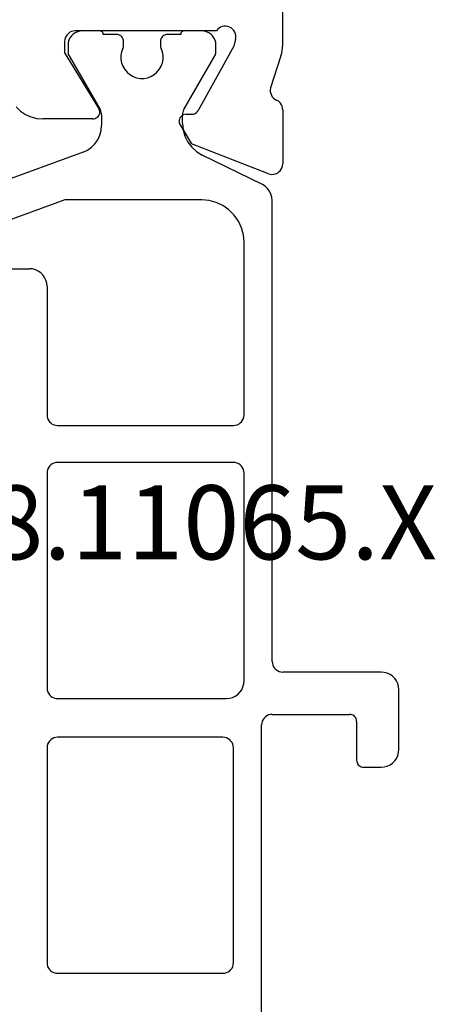
# Model space of a CAD drawing. Units: millimetres. Extents: x 0 to 4155, y -3224 to -50.
# Drawn here: x 28 to 39, y -3146 to -3118 of the extents above; entities that cross this region are included whole.
import ezdxf
from ezdxf.enums import TextEntityAlignment as Align

# ---------------------------------------------------------------- set-up
doc = ezdxf.new("R2010")
doc.units = ezdxf.units.MM
doc.layers.add('CrossSectionsProfils', color=7, linetype='Continuous')
doc.layers.add('CrossSectionsTexts', color=3, linetype='Continuous')
doc.styles.get("Standard").update_dxf_attribs({"font": 'complex.shx', "height": 60})

# ---------------------------------------------------------------- blocks, each defined once
blk = doc.blocks.new('18_11065_X_TEXT_5', base_point=(0, 0))
at = {"layer": 'CrossSectionsTexts'}
blk.add_text('18.11065.X', height=2.1, dxfattribs=at).set_placement((32.3, 38.5), align=Align.CENTER)
blk = doc.blocks.new('18_11065_X', base_point=(2915.584, 1160.294))
at = {"layer": 'CrossSectionsProfils'}
for p, q in [((2950.684, 1213.393), (2950.684, 1216.294)), ((2944.681, 1213.776), (2944.634, 1213.753)), ((2944.732, 1213.789), (2944.681, 1213.776)), ((2944.784, 1213.794), (2944.732, 1213.789)), ((2948.801, 1213.794), (2944.784, 1213.794)), ((2948.833, 1213.835), (2948.801, 1213.794)), ((2948.873, 1213.869), (2948.833, 1213.835)), ((2948.917, 1213.897), (2948.873, 1213.869)), ((2948.966, 1213.916), (2948.917, 1213.897)), ((2949.018, 1213.926), (2948.966, 1213.916)), ((2949.07, 1213.928), (2949.018, 1213.926)), ((2949.122, 1213.92), (2949.07, 1213.928)), ((2949.172, 1213.903), (2949.122, 1213.92)), ((2949.218, 1213.878), (2949.172, 1213.903)), ((2949.259, 1213.845), (2949.218, 1213.878)), ((2949.293, 1213.805), (2949.259, 1213.845)), ((2949.32, 1213.761), (2949.293, 1213.805)), ((2949.339, 1213.712), (2949.32, 1213.761)), ((2944.488, 1213.546), (2944.484, 1213.494)), ((2944.484, 1213.494), (2944.484, 1213.194)), ((2944.502, 1213.596), (2944.488, 1213.546)), ((2944.524, 1213.644), (2944.502, 1213.596)), ((2944.554, 1213.686), (2944.524, 1213.644)), ((2944.591, 1213.723), (2944.554, 1213.686)), ((2944.634, 1213.753), (2944.591, 1213.723)), ((2949.342, 1213.556), (2949.294, 1213.362)), ((2949.349, 1213.66), (2949.339, 1213.712)), ((2949.342, 1213.556), (2949.35, 1213.608)), ((2949.35, 1213.608), (2949.349, 1213.66)), ((2949.294, 1213.362), (2948.281, 1211.532)), ((2950.656, 1213.159), (2950.671, 1213.236)), ((2950.671, 1213.236), (2950.681, 1213.314)), ((2950.681, 1213.314), (2950.684, 1213.393)), ((2945.455, 1211.598), (2944.484, 1213.194)), ((2950.634, 1213.083), (2950.338, 1212.175)), ((2950.634, 1213.083), (2950.656, 1213.159)), ((2950.338, 1212.175), (2950.33, 1212.123)), ((2950.33, 1212.123), (2950.331, 1212.071)), ((2950.331, 1212.071), (2950.341, 1212.02)), ((2950.341, 1212.02), (2950.36, 1211.971)), ((2950.36, 1211.971), (2950.386, 1211.926)), ((2950.386, 1211.926), (2950.421, 1211.887)), ((2950.421, 1211.887), (2950.461, 1211.854)), ((2950.461, 1211.854), (2950.507, 1211.828)), ((2950.55, 1211.805), (2950.507, 1211.828)), ((2950.588, 1211.774), (2950.55, 1211.805)), ((2943.107, 1211.636), (2943.23, 1211.518)), ((2945.47, 1211.566), (2945.455, 1211.598)), ((2945.48, 1211.532), (2945.47, 1211.566)), ((2945.484, 1211.497), (2945.48, 1211.532)), ((2948.262, 1211.503), (2948.281, 1211.532)), ((2950.621, 1211.738), (2950.588, 1211.774)), ((2950.648, 1211.697), (2950.621, 1211.738)), ((2950.668, 1211.652), (2950.648, 1211.697)), ((2950.68, 1211.604), (2950.668, 1211.652)), ((2950.684, 1211.555), (2950.68, 1211.604)), ((2950.684, 1211.555), (2950.684, 1210.02)), ((2943.23, 1211.518), (2943.371, 1211.422)), ((2943.371, 1211.422), (2943.526, 1211.351)), ((2943.526, 1211.351), (2943.691, 1211.308)), ((2943.691, 1211.308), (2943.861, 1211.294)), ((2945.284, 1211.294), (2943.861, 1211.294)), ((2945.284, 1211.294), (2945.319, 1211.297)), ((2945.319, 1211.297), (2945.353, 1211.306)), ((2945.353, 1211.306), (2945.385, 1211.321)), ((2945.385, 1211.321), (2945.413, 1211.341)), ((2945.413, 1211.341), (2945.438, 1211.367)), ((2945.438, 1211.367), (2945.458, 1211.396)), ((2945.458, 1211.396), (2945.473, 1211.428)), ((2945.473, 1211.428), (2945.481, 1211.462)), ((2945.481, 1211.462), (2945.484, 1211.497)), ((2947.741, 1211.257), (2947.738, 1211.222)), ((2947.749, 1211.291), (2947.741, 1211.257)), ((2947.763, 1211.323), (2947.749, 1211.291)), ((2947.783, 1211.352), (2947.763, 1211.323)), ((2947.807, 1211.377), (2947.783, 1211.352)), ((2947.835, 1211.397), (2947.807, 1211.377)), ((2947.867, 1211.413), (2947.835, 1211.397)), ((2947.9, 1211.422), (2947.867, 1211.413)), ((2947.935, 1211.426), (2947.9, 1211.422)), ((2947.935, 1211.426), (2948.11, 1211.429)), ((2948.11, 1211.429), (2948.144, 1211.433)), ((2948.144, 1211.433), (2948.178, 1211.442)), ((2948.178, 1211.442), (2948.209, 1211.458)), ((2948.209, 1211.458), (2948.237, 1211.478)), ((2948.237, 1211.478), (2948.262, 1211.503)), ((2947.738, 1211.222), (2947.742, 1211.188)), ((2947.742, 1211.188), (2947.752, 1211.154)), ((2947.752, 1211.154), (2947.767, 1211.123)), ((2947.767, 1211.123), (2948.088, 1210.588)), ((2950.275, 1209.74), (2948.088, 1210.588)), ((2950.612, 1209.825), (2950.643, 1209.868)), ((2950.643, 1209.868), (2950.665, 1209.916)), ((2950.665, 1209.916), (2950.679, 1209.967)), ((2950.679, 1209.967), (2950.684, 1210.02)), ((2950.275, 1209.74), (2950.326, 1209.725)), ((2950.326, 1209.725), (2950.378, 1209.72)), ((2950.378, 1209.72), (2950.431, 1209.723)), ((2950.431, 1209.723), (2950.482, 1209.736)), ((2950.482, 1209.736), (2950.531, 1209.758)), ((2950.531, 1209.758), (2950.574, 1209.788)), ((2950.574, 1209.788), (2950.612, 1209.825))]:
    blk.add_line(p, q, dxfattribs=at)
at = {"layer": 'CrossSectionsProfils', "color": 1}
for p, q in [((2944.847, 1213.77), (2944.784, 1213.74)), ((2944.914, 1213.788), (2944.847, 1213.77)), ((2944.984, 1213.794), (2944.914, 1213.788)), ((2945.484, 1213.794), (2944.984, 1213.794)), ((2945.501, 1213.792), (2945.484, 1213.794)), ((2945.518, 1213.788), (2945.501, 1213.792)), ((2945.534, 1213.78), (2945.518, 1213.788)), ((2945.548, 1213.77), (2945.534, 1213.78)), ((2945.56, 1213.758), (2945.548, 1213.77)), ((2945.57, 1213.744), (2945.56, 1213.758)), ((2947.807, 1213.758), (2947.797, 1213.744)), ((2947.819, 1213.77), (2947.807, 1213.758)), ((2947.834, 1213.78), (2947.819, 1213.77)), ((2947.849, 1213.788), (2947.834, 1213.78)), ((2947.866, 1213.792), (2947.849, 1213.788)), ((2947.884, 1213.794), (2947.866, 1213.792)), ((2948.384, 1213.794), (2947.884, 1213.794)), ((2948.453, 1213.788), (2948.384, 1213.794)), ((2948.52, 1213.77), (2948.453, 1213.788)), ((2948.584, 1213.74), (2948.52, 1213.77)), ((2944.608, 1213.53), (2944.59, 1213.463)), ((2944.637, 1213.594), (2944.608, 1213.53)), ((2944.677, 1213.651), (2944.637, 1213.594)), ((2944.727, 1213.7), (2944.677, 1213.651)), ((2944.784, 1213.74), (2944.727, 1213.7)), ((2945.578, 1213.728), (2945.57, 1213.744)), ((2945.582, 1213.711), (2945.578, 1213.728)), ((2945.584, 1213.694), (2945.582, 1213.711)), ((2945.959, 1213.694), (2945.584, 1213.694)), ((2945.993, 1213.691), (2945.959, 1213.694)), ((2946.027, 1213.682), (2945.993, 1213.691)), ((2946.059, 1213.667), (2946.027, 1213.682)), ((2946.087, 1213.647), (2946.059, 1213.667)), ((2946.112, 1213.622), (2946.087, 1213.647)), ((2946.132, 1213.594), (2946.112, 1213.622)), ((2946.147, 1213.562), (2946.132, 1213.594)), ((2946.156, 1213.528), (2946.147, 1213.562)), ((2946.159, 1213.494), (2946.156, 1213.528)), ((2946.159, 1213.382), (2946.159, 1213.494)), ((2947.212, 1213.528), (2947.209, 1213.494)), ((2947.209, 1213.494), (2947.209, 1213.382)), ((2947.221, 1213.562), (2947.212, 1213.528)), ((2947.235, 1213.594), (2947.221, 1213.562)), ((2947.255, 1213.622), (2947.235, 1213.594)), ((2947.28, 1213.647), (2947.255, 1213.622)), ((2947.309, 1213.667), (2947.28, 1213.647)), ((2947.34, 1213.682), (2947.309, 1213.667)), ((2947.374, 1213.691), (2947.34, 1213.682)), ((2947.409, 1213.694), (2947.374, 1213.691)), ((2947.784, 1213.694), (2947.409, 1213.694)), ((2947.785, 1213.711), (2947.784, 1213.694)), ((2947.79, 1213.728), (2947.785, 1213.711)), ((2947.797, 1213.744), (2947.79, 1213.728)), ((2948.641, 1213.7), (2948.584, 1213.74)), ((2948.69, 1213.651), (2948.641, 1213.7)), ((2948.73, 1213.594), (2948.69, 1213.651)), ((2948.76, 1213.53), (2948.73, 1213.594)), ((2948.778, 1213.463), (2948.76, 1213.53)), ((2944.59, 1213.463), (2944.584, 1213.394)), ((2944.584, 1213.394), (2944.584, 1213.187)), ((2946.104, 1213.199), (2946.086, 1213.096)), ((2946.14, 1213.297), (2946.104, 1213.199)), ((2946.14, 1213.297), (2946.148, 1213.318)), ((2946.148, 1213.318), (2946.154, 1213.339)), ((2946.154, 1213.339), (2946.157, 1213.36)), ((2946.157, 1213.36), (2946.159, 1213.382)), ((2947.209, 1213.382), (2947.21, 1213.36)), ((2947.21, 1213.36), (2947.213, 1213.339)), ((2947.213, 1213.339), (2947.219, 1213.318)), ((2947.219, 1213.318), (2947.227, 1213.297)), ((2947.263, 1213.199), (2947.227, 1213.297)), ((2947.281, 1213.096), (2947.263, 1213.199)), ((2948.784, 1213.394), (2948.778, 1213.463)), ((2948.784, 1213.187), (2948.784, 1213.394)), ((2944.584, 1213.187), (2944.585, 1213.161)), ((2944.585, 1213.161), (2944.59, 1213.135)), ((2944.59, 1213.135), (2944.599, 1213.111)), ((2944.599, 1213.111), (2944.61, 1213.087)), ((2944.61, 1213.087), (2945.493, 1211.558)), ((2946.086, 1213.096), (2946.086, 1212.991)), ((2946.086, 1212.991), (2946.104, 1212.888)), ((2947.263, 1212.888), (2947.281, 1212.991)), ((2947.281, 1212.991), (2947.281, 1213.096)), ((2947.874, 1211.558), (2948.757, 1213.087)), ((2948.757, 1213.087), (2948.768, 1213.111)), ((2948.768, 1213.111), (2948.777, 1213.135)), ((2948.777, 1213.135), (2948.782, 1213.161)), ((2948.782, 1213.161), (2948.784, 1213.187)), ((2946.104, 1212.888), (2946.14, 1212.79)), ((2946.14, 1212.79), (2946.192, 1212.7)), ((2946.192, 1212.7), (2946.259, 1212.619)), ((2947.108, 1212.619), (2947.175, 1212.7)), ((2947.175, 1212.7), (2947.227, 1212.79)), ((2947.227, 1212.79), (2947.263, 1212.888)), ((2946.259, 1212.619), (2946.34, 1212.552)), ((2946.34, 1212.552), (2946.43, 1212.5)), ((2946.43, 1212.5), (2946.528, 1212.464)), ((2946.528, 1212.464), (2946.631, 1212.446)), ((2946.631, 1212.446), (2946.736, 1212.446)), ((2946.736, 1212.446), (2946.839, 1212.464)), ((2946.839, 1212.464), (2946.937, 1212.5)), ((2946.937, 1212.5), (2947.028, 1212.552)), ((2947.028, 1212.552), (2947.108, 1212.619)), ((2945.511, 1211.523), (2945.493, 1211.558)), ((2945.523, 1211.485), (2945.511, 1211.523)), ((2947.857, 1211.523), (2947.844, 1211.485)), ((2947.874, 1211.558), (2947.857, 1211.523)), ((2945.531, 1211.447), (2945.523, 1211.485)), ((2945.534, 1211.408), (2945.531, 1211.447)), ((2945.534, 1211.408), (2945.534, 1211.104)), ((2947.836, 1211.447), (2947.834, 1211.408)), ((2947.834, 1211.167), (2947.834, 1211.408)), ((2947.844, 1211.485), (2947.836, 1211.447)), ((2945.485, 1210.83), (2945.522, 1210.965)), ((2945.522, 1210.965), (2945.534, 1211.104)), ((2947.834, 1211.167), (2947.851, 1210.982)), ((2947.851, 1210.982), (2947.902, 1210.804)), ((2945.347, 1210.59), (2945.426, 1210.704)), ((2945.426, 1210.704), (2945.485, 1210.83)), ((2947.902, 1210.804), (2947.985, 1210.638)), ((2945.007, 1210.352), (2945.134, 1210.411)), ((2945.134, 1210.411), (2945.248, 1210.491)), ((2945.248, 1210.491), (2945.347, 1210.59)), ((2947.985, 1210.638), (2948.097, 1210.49)), ((2948.097, 1210.49), (2948.235, 1210.366)), ((2945.007, 1210.352), (2940.513, 1208.716)), ((2948.235, 1210.366), (2948.394, 1210.269)), ((2950.104, 1209.431), (2948.394, 1210.269)), ((2950.183, 1209.382), (2950.104, 1209.431)), ((2950.252, 1209.32), (2950.183, 1209.382)), ((2950.308, 1209.246), (2950.252, 1209.32)), ((2950.35, 1209.163), (2950.308, 1209.246)), ((2950.375, 1209.074), (2950.35, 1209.163)), ((2950.384, 1208.982), (2950.375, 1209.074)), ((2944.491, 1208.994), (2941.481, 1207.898)), ((2948.384, 1208.994), (2944.491, 1208.994)), ((2948.592, 1208.975), (2948.384, 1208.994)), ((2948.794, 1208.921), (2948.592, 1208.975)), ((2948.984, 1208.833), (2948.794, 1208.921)), ((2949.155, 1208.713), (2948.984, 1208.833)), ((2950.384, 1195.894), (2950.384, 1208.982)), ((2949.303, 1208.565), (2949.155, 1208.713)), ((2949.423, 1208.394), (2949.303, 1208.565)), ((2949.511, 1208.204), (2949.423, 1208.394)), ((2949.565, 1208.002), (2949.511, 1208.204)), ((2949.584, 1207.794), (2949.565, 1208.002)), ((2949.584, 1202.894), (2949.584, 1207.794)), ((2941.584, 1207.044), (2943.484, 1207.044)), ((2943.571, 1207.036), (2943.484, 1207.044)), ((2943.655, 1207.013), (2943.571, 1207.036)), ((2943.734, 1206.977), (2943.655, 1207.013)), ((2943.805, 1206.927), (2943.734, 1206.977)), ((2943.867, 1206.865), (2943.805, 1206.927)), ((2943.917, 1206.794), (2943.867, 1206.865)), ((2943.954, 1206.715), (2943.917, 1206.794)), ((2943.976, 1206.63), (2943.954, 1206.715)), ((2943.984, 1206.544), (2943.976, 1206.63)), ((2943.984, 1206.544), (2943.984, 1202.894)), ((2943.984, 1202.894), (2943.988, 1202.842)), ((2949.579, 1202.842), (2949.584, 1202.894)), ((2943.988, 1202.842), (2944.002, 1202.791)), ((2944.002, 1202.791), (2944.024, 1202.744)), ((2944.024, 1202.744), (2944.054, 1202.701)), ((2944.054, 1202.701), (2944.091, 1202.664)), ((2944.091, 1202.664), (2944.134, 1202.634)), ((2944.134, 1202.634), (2944.181, 1202.612)), ((2944.181, 1202.612), (2944.232, 1202.598)), ((2944.232, 1202.598), (2944.284, 1202.594)), ((2944.284, 1202.594), (2949.284, 1202.594)), ((2949.284, 1202.594), (2949.336, 1202.598)), ((2949.336, 1202.598), (2949.386, 1202.612)), ((2949.386, 1202.612), (2949.434, 1202.634)), ((2949.434, 1202.634), (2949.477, 1202.664)), ((2949.477, 1202.664), (2949.513, 1202.701)), ((2949.513, 1202.701), (2949.543, 1202.744)), ((2949.543, 1202.744), (2949.566, 1202.791)), ((2949.566, 1202.791), (2949.579, 1202.842)), ((2944.091, 1201.473), (2944.054, 1201.436)), ((2944.134, 1201.503), (2944.091, 1201.473)), ((2944.181, 1201.526), (2944.134, 1201.503)), ((2944.232, 1201.539), (2944.181, 1201.526)), ((2944.284, 1201.544), (2944.232, 1201.539)), ((2949.284, 1201.544), (2944.284, 1201.544)), ((2949.336, 1201.539), (2949.284, 1201.544)), ((2949.386, 1201.526), (2949.336, 1201.539)), ((2949.434, 1201.503), (2949.386, 1201.526)), ((2949.477, 1201.473), (2949.434, 1201.503)), ((2949.513, 1201.436), (2949.477, 1201.473)), ((2943.988, 1201.296), (2943.984, 1201.244)), ((2943.984, 1201.244), (2943.984, 1195.144)), ((2944.002, 1201.346), (2943.988, 1201.296)), ((2944.024, 1201.394), (2944.002, 1201.346)), ((2944.054, 1201.436), (2944.024, 1201.394)), ((2949.543, 1201.394), (2949.513, 1201.436)), ((2949.566, 1201.346), (2949.543, 1201.394)), ((2949.579, 1201.296), (2949.566, 1201.346)), ((2949.584, 1201.244), (2949.579, 1201.296)), ((2949.584, 1195.344), (2949.584, 1201.244)), ((2950.384, 1195.894), (2950.388, 1195.842)), ((2950.388, 1195.842), (2950.402, 1195.791)), ((2950.402, 1195.791), (2950.424, 1195.744)), ((2950.424, 1195.744), (2950.454, 1195.701)), ((2950.454, 1195.701), (2950.491, 1195.664)), ((2950.491, 1195.664), (2950.534, 1195.634)), ((2950.534, 1195.634), (2950.581, 1195.612)), ((2950.581, 1195.612), (2950.632, 1195.598)), ((2950.632, 1195.598), (2950.684, 1195.594)), ((2953.484, 1195.594), (2950.684, 1195.594)), ((2953.571, 1195.586), (2953.484, 1195.594)), ((2949.576, 1195.257), (2949.584, 1195.344)), ((2953.655, 1195.563), (2953.571, 1195.586)), ((2953.734, 1195.527), (2953.655, 1195.563)), ((2953.805, 1195.477), (2953.734, 1195.527)), ((2953.867, 1195.415), (2953.805, 1195.477)), ((2953.917, 1195.344), (2953.867, 1195.415)), ((2953.954, 1195.265), (2953.917, 1195.344)), ((2943.984, 1195.144), (2943.988, 1195.092)), ((2943.988, 1195.092), (2944.002, 1195.041)), ((2944.002, 1195.041), (2944.024, 1194.994)), ((2949.467, 1195.022), (2949.517, 1195.094)), ((2949.517, 1195.094), (2949.554, 1195.173)), ((2949.554, 1195.173), (2949.576, 1195.257)), ((2953.976, 1195.18), (2953.954, 1195.265)), ((2953.984, 1195.094), (2953.976, 1195.18)), ((2953.984, 1193.394), (2953.984, 1195.094)), ((2944.024, 1194.994), (2944.054, 1194.951)), ((2944.054, 1194.951), (2944.091, 1194.914)), ((2944.091, 1194.914), (2944.134, 1194.884)), ((2944.134, 1194.884), (2944.181, 1194.862)), ((2944.181, 1194.862), (2944.232, 1194.848)), ((2944.232, 1194.848), (2944.284, 1194.844)), ((2944.284, 1194.844), (2949.084, 1194.844)), ((2949.084, 1194.844), (2949.171, 1194.851)), ((2949.171, 1194.851), (2949.255, 1194.874)), ((2949.255, 1194.874), (2949.334, 1194.911)), ((2949.334, 1194.911), (2949.405, 1194.961)), ((2949.405, 1194.961), (2949.467, 1195.022)), ((2950.102, 1194.196), (2950.088, 1194.146)), ((2950.124, 1194.244), (2950.102, 1194.196)), ((2950.154, 1194.286), (2950.124, 1194.244)), ((2950.191, 1194.323), (2950.154, 1194.286)), ((2950.234, 1194.353), (2950.191, 1194.323)), ((2950.281, 1194.376), (2950.234, 1194.353)), ((2950.332, 1194.389), (2950.281, 1194.376)), ((2950.384, 1194.394), (2950.332, 1194.389)), ((2950.384, 1194.394), (2952.584, 1194.394)), ((2952.618, 1194.391), (2952.584, 1194.394)), ((2952.652, 1194.382), (2952.618, 1194.391)), ((2952.684, 1194.367), (2952.652, 1194.382)), ((2952.712, 1194.347), (2952.684, 1194.367)), ((2952.737, 1194.322), (2952.712, 1194.347)), ((2952.757, 1194.294), (2952.737, 1194.322)), ((2952.772, 1194.262), (2952.757, 1194.294)), ((2952.781, 1194.228), (2952.772, 1194.262)), ((2952.784, 1194.194), (2952.781, 1194.228)), ((2952.784, 1194.194), (2952.784, 1193.094)), ((2950.088, 1194.146), (2950.084, 1194.094)), ((2950.084, 1181.694), (2950.084, 1194.094)), ((2944.054, 1193.636), (2944.024, 1193.594)), ((2944.091, 1193.673), (2944.054, 1193.636)), ((2944.134, 1193.703), (2944.091, 1193.673)), ((2944.181, 1193.726), (2944.134, 1193.703)), ((2944.232, 1193.739), (2944.181, 1193.726)), ((2944.284, 1193.744), (2944.232, 1193.739)), ((2948.984, 1193.744), (2944.284, 1193.744)), ((2949.036, 1193.739), (2948.984, 1193.744)), ((2949.086, 1193.726), (2949.036, 1193.739)), ((2949.134, 1193.703), (2949.086, 1193.726)), ((2949.177, 1193.673), (2949.134, 1193.703)), ((2949.213, 1193.636), (2949.177, 1193.673)), ((2949.243, 1193.594), (2949.213, 1193.636)), ((2943.988, 1193.496), (2943.984, 1193.444)), ((2943.984, 1193.444), (2943.984, 1187.344)), ((2944.002, 1193.546), (2943.988, 1193.496)), ((2944.024, 1193.594), (2944.002, 1193.546)), ((2949.266, 1193.546), (2949.243, 1193.594)), ((2949.279, 1193.496), (2949.266, 1193.546)), ((2949.284, 1193.444), (2949.279, 1193.496)), ((2949.284, 1187.344), (2949.284, 1193.444)), ((2953.976, 1193.307), (2953.984, 1193.394)), ((2952.784, 1193.094), (2952.787, 1193.059)), ((2953.867, 1193.072), (2953.917, 1193.144)), ((2953.917, 1193.144), (2953.954, 1193.223)), ((2953.954, 1193.223), (2953.976, 1193.307)), ((2952.787, 1193.059), (2952.796, 1193.025)), ((2952.796, 1193.025), (2952.81, 1192.994)), ((2952.81, 1192.994), (2952.83, 1192.965)), ((2952.83, 1192.965), (2952.855, 1192.94)), ((2952.855, 1192.94), (2952.884, 1192.92)), ((2952.884, 1192.92), (2952.915, 1192.906)), ((2952.915, 1192.906), (2952.949, 1192.897)), ((2952.949, 1192.897), (2952.984, 1192.894)), ((2952.984, 1192.894), (2953.484, 1192.894)), ((2953.484, 1192.894), (2953.571, 1192.901)), ((2953.571, 1192.901), (2953.655, 1192.924)), ((2953.655, 1192.924), (2953.734, 1192.961)), ((2953.734, 1192.961), (2953.805, 1193.011)), ((2953.805, 1193.011), (2953.867, 1193.072)), ((2943.984, 1187.344), (2943.988, 1187.292)), ((2943.988, 1187.292), (2944.002, 1187.241)), ((2944.002, 1187.241), (2944.024, 1187.194)), ((2949.243, 1187.194), (2949.266, 1187.241)), ((2949.266, 1187.241), (2949.279, 1187.292)), ((2949.279, 1187.292), (2949.284, 1187.344)), ((2944.024, 1187.194), (2944.054, 1187.151)), ((2944.054, 1187.151), (2944.091, 1187.114)), ((2944.091, 1187.114), (2944.134, 1187.084)), ((2944.134, 1187.084), (2944.181, 1187.062)), ((2944.181, 1187.062), (2944.232, 1187.048)), ((2944.232, 1187.048), (2944.284, 1187.044)), ((2944.284, 1187.044), (2948.984, 1187.044)), ((2948.984, 1187.044), (2949.036, 1187.048)), ((2949.036, 1187.048), (2949.086, 1187.062)), ((2949.086, 1187.062), (2949.134, 1187.084)), ((2949.134, 1187.084), (2949.177, 1187.114)), ((2949.177, 1187.114), (2949.213, 1187.151)), ((2949.213, 1187.151), (2949.243, 1187.194))]:
    blk.add_line(p, q, dxfattribs=at)
blk = doc.blocks.new('CS_3HORL1')
at = {"layer": 'CrossSectionsProfils'}
blk.add_blockref('18_11065_X', (0, 0), dxfattribs=at)
at = {"layer": 'CrossSectionsTexts'}
blk.add_blockref('18_11065_X_TEXT_5', (0, 0), dxfattribs=at)

msp = doc.modelspace()

# ---------------------------------------------------------------- block references
msp.add_blockref('CS_3HORL1', (0, -3172))
at = {"layer": 'CrossSectionsProfils'}
msp.add_blockref('18_11065_X', (0, -3172), dxfattribs=at)
at = {"layer": 'CrossSectionsTexts'}
msp.add_blockref('18_11065_X_TEXT_5', (0, -3172), dxfattribs=at)

doc.saveas('drawing.dxf')
